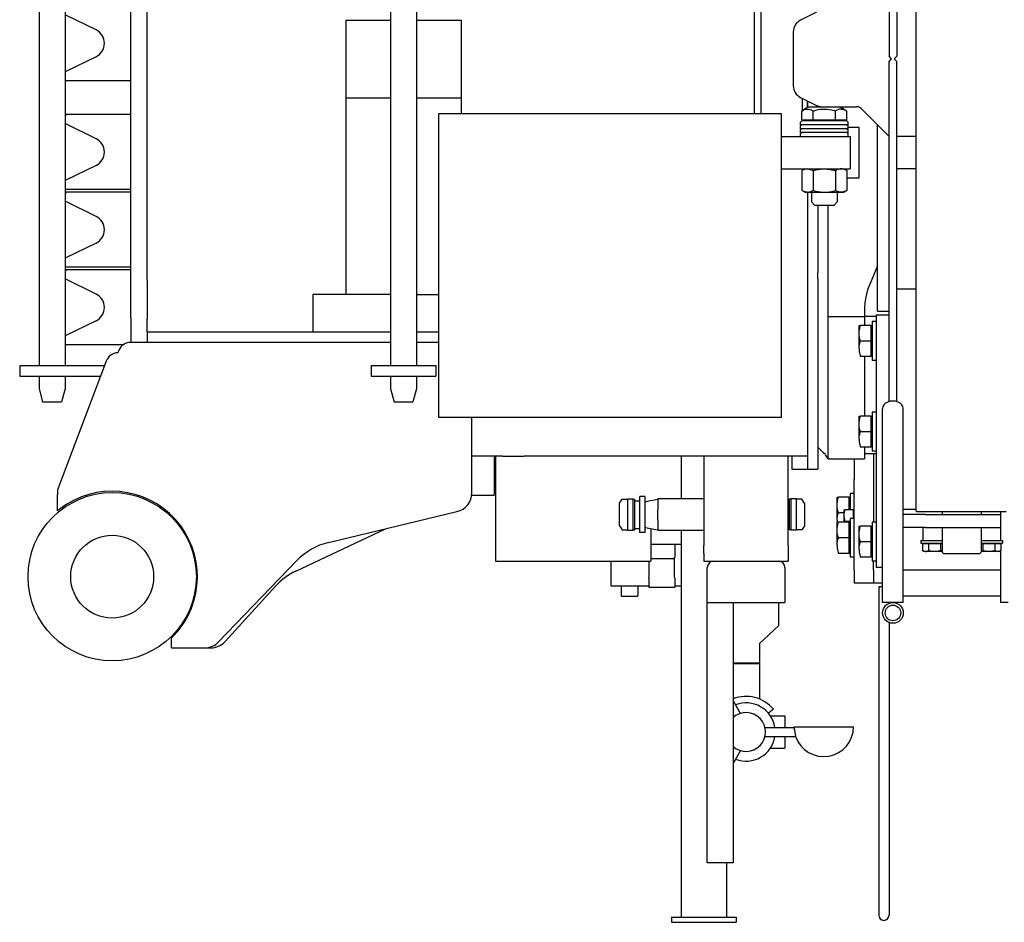
# Model space of a CAD drawing. Extents: x -26034 to 13139, y -7685 to 28451.
# Drawn here: x -24142 to -23382, y 7556 to 8253 of the extents above; entities that cross this region are included whole.
import ezdxf

# ---------------------------------------------------------------- set-up
doc = ezdxf.new("R2010")
doc.units = 0
doc.layers.add('LY_1', color=7, linetype='CONTINUOUS')

msp = doc.modelspace()

# ---------------------------------------------------------------- linework, layer by layer
at = {"layer": 'LY_1', "color": 162, "linetype": 'CONTINUOUS'}
for p, q in [((-23449.840967, 7873.46211), (-23449.840967, 8572.461735)), ((-23470.840877, 8487.71778), (-23470.840877, 8224.962345)), ((-23464.840967, 8487.71778), (-23464.840967, 8224.962345)), ((-24127.280387, 8459.961735), (-24127.280387, 7985.96211)), ((-23855.840837, 8459.961735), (-23855.840837, 7985.96211)), ((-23835.840917, 8459.961735), (-23835.840917, 7985.96211)), ((-23574.918017, 8391.96186), (-23574.918017, 8180.561805)), ((-23569.931717, 8391.96186), (-23569.931717, 8180.561805)), ((-24107.280347, 8346.900525), (-24107.280347, 7985.96211)), ((-24056.340872, 8022.96222), (-24056.340872, 8345.96211)), ((-24043.840937, 8051.961555), (-24043.840937, 8345.96211)), ((-23526.952172, 8258.906445), (-23539.312472, 8252.72571)), ((-24083.299832, 8245.29804), (-24106.656302, 8256.689955)), ((-23890.291097, 8252.961915), (-23855.840837, 8252.961915)), ((-23890.291097, 8252.961915), (-23890.291097, 8192.961915)), ((-23835.840917, 8252.961915), (-23801.390642, 8252.961915)), ((-23801.390642, 8252.961915), (-23801.390642, 8192.961915)), ((-23544.840887, 8243.78193), (-23544.840887, 8202.141915)), ((-24083.299832, 8224.62543), (-24106.656302, 8213.234445)), ((-23468.840897, 8222.961915), (-23470.840877, 8224.962345)), ((-23470.840877, 8220.9615), (-23468.840897, 8222.961915)), ((-23470.840877, 7958.206065), (-23470.840877, 8220.9615)), ((-23464.840967, 8224.962345), (-23466.840932, 8222.961915)), ((-23466.840932, 8222.961915), (-23464.840967, 8220.9615)), ((-23464.840967, 7958.206065), (-23464.840967, 8220.9615)), ((-24106.340897, 8205.9615), (-24107.280347, 8206.901745)), ((-24056.340872, 8205.9615), (-24106.340897, 8205.9615)), ((-23890.291097, 8192.961915), (-23855.840837, 8192.961915)), ((-23890.291097, 8192.46204), (-23889.791102, 8192.961915)), ((-23890.291097, 8192.46204), (-23890.291097, 8041.46229)), ((-23835.840917, 8192.961915), (-23801.390642, 8192.961915)), ((-23801.390642, 8192.46204), (-23801.890637, 8192.961915)), ((-23801.390642, 8192.46204), (-23801.390642, 8180.561805)), ((-23539.312472, 8193.19812), (-23526.952172, 8187.0174)), ((-23537.865257, 8192.47395), (-23537.865257, 8182.794075)), ((-23534.200172, 8190.64197), (-23534.200172, 8185.36029)), ((-23533.840832, 8190.46161), (-23533.840832, 8185.612065)), ((-23533.340942, 8185.961805), (-23538.161207, 8182.58625)), ((-23538.161207, 8175.76191), (-23538.161207, 8182.58625)), ((-23533.340942, 8185.961805), (-23495.912132, 8185.961805)), ((-23529.501002, 8175.76191), (-23529.501002, 8182.58625)), ((-23525.840942, 8186.54316), (-23525.840942, 8185.961805)), ((-23512.180592, 8175.76191), (-23512.180592, 8182.58625)), ((-23508.340877, 8185.961805), (-23503.520627, 8182.58625)), ((-23503.520627, 8175.76191), (-23503.520627, 8182.58625)), ((-23492.375912, 8184.497865), (-23472.305717, 8164.42677)), ((-24106.340897, 8179.962345), (-24107.280347, 8179.0221)), ((-24056.340872, 8179.962345), (-24106.340897, 8179.962345)), ((-23553.840832, 8180.561805), (-23818.440832, 8180.561805)), ((-23818.440832, 7945.961805), (-23818.440832, 8180.561805)), ((-23553.840832, 7945.961805), (-23553.840832, 8180.561805)), ((-23538.215897, 8174.961735), (-23539.340852, 8174.098395)), ((-23520.840797, 8174.961735), (-23538.215897, 8174.961735)), ((-23538.161207, 8175.76191), (-23529.501002, 8175.76191)), ((-23537.865257, 8175.76191), (-23537.865257, 8174.961735)), ((-23534.940377, 8174.961735), (-23534.940377, 8175.76191)), ((-23529.501002, 8175.76191), (-23512.180592, 8175.76191)), ((-23503.465922, 8174.961735), (-23520.840797, 8174.961735)), ((-23512.180592, 8175.76191), (-23503.520627, 8175.76191)), ((-23506.741217, 8174.961735), (-23506.741217, 8175.76191)), ((-23503.465922, 8174.961735), (-23502.340967, 8174.098395)), ((-24083.299832, 8161.2984), (-24106.656302, 8172.6894)), ((-23539.340852, 8171.961555), (-23539.340852, 8174.098395)), ((-23520.840797, 8171.961555), (-23539.340852, 8171.961555)), ((-23538.215897, 8171.961555), (-23539.340852, 8171.09913)), ((-23539.340852, 8168.96229), (-23539.340852, 8171.09913)), ((-23520.840797, 8168.96229), (-23539.340852, 8168.96229)), ((-23538.215897, 8168.96229), (-23539.340852, 8168.09895)), ((-23539.340852, 8165.96211), (-23539.340852, 8168.09895)), ((-23502.340967, 8171.961555), (-23520.840797, 8171.961555)), ((-23502.340967, 8168.96229), (-23520.840797, 8168.96229)), ((-23503.465922, 8171.961555), (-23502.340967, 8171.09913)), ((-23503.465922, 8168.96229), (-23502.340967, 8168.09895)), ((-23502.340967, 8171.961555), (-23502.340967, 8174.098395)), ((-23502.340967, 8168.96229), (-23502.340967, 8171.09913)), ((-23493.840752, 8169.96204), (-23502.340967, 8169.96204)), ((-23502.340967, 8165.96211), (-23502.340967, 8168.09895)), ((-23493.840752, 8130.9615), (-23493.840752, 8169.96204)), ((-23479.840967, 8027.961915), (-23479.840967, 8171.961555)), ((-23553.840832, 8162.961915), (-23500.840877, 8162.961915)), ((-23520.840797, 8165.96211), (-23539.340852, 8165.96211)), ((-23538.215897, 8165.96211), (-23539.340852, 8165.098755)), ((-23539.340852, 8162.961915), (-23539.340852, 8165.098755)), ((-23502.340967, 8165.96211), (-23520.840797, 8165.96211)), ((-23503.465922, 8165.96211), (-23502.340967, 8165.098755)), ((-23502.340967, 8162.961915), (-23502.340967, 8165.098755)), ((-23500.840877, 8162.961915), (-23500.840877, 8137.96161)), ((-23449.840967, 8162.961915), (-23464.840967, 8162.961915)), ((-24083.299832, 8140.625805), (-24106.656302, 8129.23389)), ((-23553.840832, 8137.96161), (-23510.840942, 8137.96161)), ((-23535.803717, 8137.96161), (-23538.161207, 8136.600225)), ((-23537.865257, 8137.96161), (-23537.865257, 8136.771435)), ((-23510.840942, 8137.96161), (-23500.840877, 8137.96161)), ((-23505.877877, 8137.96161), (-23503.520627, 8136.600225)), ((-23449.840967, 8137.96161), (-23464.840967, 8137.96161)), ((-23538.161207, 8136.600225), (-23538.161207, 8121.322815)), ((-23529.501002, 8136.600225), (-23529.501002, 8121.322815)), ((-23512.180592, 8136.600225), (-23512.180592, 8121.322815)), ((-23503.520627, 8136.600225), (-23503.520627, 8121.322815)), ((-23503.520627, 8130.9615), (-23493.840752, 8130.9615)), ((-24106.340897, 8121.96186), (-24107.280347, 8122.902105)), ((-24056.340872, 8121.96186), (-24106.340897, 8121.96186)), ((-24106.340897, 8119.962345), (-24107.280347, 8119.0221)), ((-24056.340872, 8119.962345), (-24106.340897, 8119.962345)), ((-23535.803717, 8119.962345), (-23538.161207, 8121.322815)), ((-23535.803717, 8119.962345), (-23533.971752, 8119.962345)), ((-23533.971752, 8119.962345), (-23505.877877, 8119.962345)), ((-23533.840832, 8119.962345), (-23533.840832, 7905.9615)), ((-23530.840877, 8119.962345), (-23530.840877, 8112.462345)), ((-23510.840942, 8119.962345), (-23510.840942, 8112.462345)), ((-23505.877877, 8119.962345), (-23503.520627, 8121.322815)), ((-24083.299832, 8101.2984), (-24106.656302, 8112.6894)), ((-23528.340797, 8109.96204), (-23530.840877, 8112.462345)), ((-23528.340797, 8109.96204), (-23520.840797, 8109.96204)), ((-23525.840942, 8109.96204), (-23525.840942, 8057.961915)), ((-23520.840797, 8109.96204), (-23513.340797, 8109.96204)), ((-23517.840842, 8023.961985), (-23517.840842, 8109.96204)), ((-23513.340797, 8109.96204), (-23510.840942, 8112.462345)), ((-24083.299832, 8080.625805), (-24106.656302, 8069.23389)), ((-24106.340897, 8061.96186), (-24107.280347, 8062.902105)), ((-24056.340872, 8061.96186), (-24106.340897, 8061.96186)), ((-23479.840967, 8062.96161), (-23485.995137, 8048.192325)), ((-24106.340897, 8059.962345), (-24107.280347, 8059.0221)), ((-24056.340872, 8059.962345), (-24106.340897, 8059.962345)), ((-23525.840942, 8052.96222), (-23525.840942, 8057.961915)), ((-24083.299832, 8041.2984), (-24106.656302, 8052.6894)), ((-24043.840937, 8051.961555), (-24043.840937, 8021.961555)), ((-23525.840942, 8052.96222), (-23525.840942, 7905.9615)), ((-23855.840837, 8040.9615), (-23915.840837, 8040.9615)), ((-23915.840837, 8040.9615), (-23915.840837, 8011.962165)), ((-23890.291097, 8041.46229), (-23889.791102, 8040.9615)), ((-23835.840917, 8040.9615), (-23818.440832, 8040.9615)), ((-23449.840967, 8044.962345), (-23464.840967, 8044.962345)), ((-24056.340872, 8022.96222), (-24056.340872, 8003.96229)), ((-23517.840842, 8023.961985), (-23489.840807, 8023.961985)), ((-23517.840842, 7913.96229), (-23517.840842, 8023.961985)), ((-23489.840807, 8028.96168), (-23489.840807, 8023.961985)), ((-23480.840942, 8023.961985), (-23489.840807, 8023.961985)), ((-23489.840807, 8023.961985), (-23489.840807, 8016.96186)), ((-23480.840942, 8024.961735), (-23480.840942, 8014.962345)), ((-23470.840877, 8024.961735), (-23480.840942, 8024.961735)), ((-23479.840967, 8027.961915), (-23470.840877, 8027.961915)), ((-24083.299832, 8020.625805), (-24106.656302, 8009.23389)), ((-24043.840937, 8011.962165), (-24043.840937, 8021.961555)), ((-23494.020647, 7999.21161), (-23494.020647, 8016.95637)), ((-23494.017677, 8016.96186), (-23492.945372, 8016.96186)), ((-23484.640622, 8016.96186), (-23492.945372, 8016.96186)), ((-23484.640622, 8004.96204), (-23484.640622, 8016.96186)), ((-23483.840897, 8016.20655), (-23484.640622, 8016.20655)), ((-23483.840897, 8019.96204), (-23483.840897, 8004.96204)), ((-23480.840942, 8019.96204), (-23483.840897, 8019.96204)), ((-24043.840937, 8011.962165), (-23855.840837, 8011.962165)), ((-24043.840937, 8011.962165), (-24043.840937, 8003.96229)), ((-23835.840917, 8011.962165), (-23818.440832, 8011.962165)), ((-23480.840942, 8014.962345), (-23480.840942, 7929.96204)), ((-24106.340897, 8001.96186), (-24107.280347, 8002.902105)), ((-24062.423852, 8001.96186), (-24106.340897, 8001.96186)), ((-23855.840837, 8003.96229), (-24056.423942, 8003.96229)), ((-23818.440832, 8003.96229), (-23835.840917, 8003.96229)), ((-23484.640622, 8004.96204), (-23492.945372, 8004.96204)), ((-23484.640622, 7992.96222), (-23484.640622, 8004.96204)), ((-23483.840897, 8004.96204), (-23483.840897, 7989.96204)), ((-24065.627972, 7997.871285), (-24066.441058, 7995.957151)), ((-23484.640622, 7992.96222), (-23492.945372, 7992.96222)), ((-23489.840807, 7992.96222), (-23489.840807, 7946.961555)), ((-23483.840897, 7993.716615), (-23484.640622, 7993.716615)), ((-24142.280387, 7985.96211), (-24117.280307, 7985.96211)), ((-24142.280387, 7985.96211), (-24142.280387, 7977.96222)), ((-24117.280307, 7985.96211), (-24076.814567, 7985.96211)), ((-24075.482477, 7989.492375), (-24113.041082, 7889.961735)), ((-23870.840837, 7985.96211), (-23820.840917, 7985.96211)), ((-23870.840837, 7985.96211), (-23870.840837, 7977.96222)), ((-23820.840917, 7985.96211), (-23820.840917, 7977.96222)), ((-23480.840942, 7989.96204), (-23483.840897, 7989.96204)), ((-24142.280387, 7977.96222), (-24117.280307, 7977.96222)), ((-24127.280387, 7977.96222), (-24127.280387, 7967.962339)), ((-24117.280307, 7977.96222), (-24079.833062, 7977.96222)), ((-24107.280347, 7977.96222), (-24107.280347, 7967.961915)), ((-23870.840837, 7977.96222), (-23820.840917, 7977.96222)), ((-23855.840837, 7977.96222), (-23855.840837, 7967.961611)), ((-23835.840917, 7977.96222), (-23835.840917, 7967.961915)), ((-24127.280387, 7967.962339), (-24124.601672, 7957.96161)), ((-24107.280347, 7967.961915), (-24109.959977, 7957.96161)), ((-23855.840837, 7967.961611), (-23853.161207, 7957.96161)), ((-23835.840917, 7967.961915), (-23838.520547, 7957.96161)), ((-24124.601672, 7957.96161), (-24109.959977, 7957.96161)), ((-23853.161207, 7957.96161), (-23838.520547, 7957.96161)), ((-23494.020647, 7929.211305), (-23494.020647, 7946.956065)), ((-23494.017677, 7946.961555), (-23492.945372, 7946.961555)), ((-23484.640622, 7946.961555), (-23492.945372, 7946.961555)), ((-23484.640622, 7934.961735), (-23484.640622, 7946.961555)), ((-23483.840897, 7949.961735), (-23483.840897, 7934.961735)), ((-23480.840942, 7949.961735), (-23483.840897, 7949.961735)), ((-23475.840797, 7874.09199), (-23475.840797, 7952.961915)), ((-23459.840807, 7874.09199), (-23459.840807, 7952.961915)), ((-23553.840832, 7945.961805), (-23818.440832, 7945.961805)), ((-23793.041042, 7887.78828), (-23793.041042, 7945.961805)), ((-23483.840897, 7946.20716), (-23484.640622, 7946.20716)), ((-23484.640622, 7934.961735), (-23492.945372, 7934.961735)), ((-23484.640622, 7922.961915), (-23484.640622, 7934.961735)), ((-23483.840897, 7934.961735), (-23483.840897, 7919.961735)), ((-23480.840942, 7929.96204), (-23480.840942, 7829.961735)), ((-23521.840787, 7918.961985), (-23525.840942, 7922.961915)), ((-23521.840787, 7918.961985), (-23520.840797, 7917.96222)), ((-23519.840807, 7917.96222), (-23520.840797, 7917.96222)), ((-23517.840842, 7913.96229), (-23519.840807, 7916.961555)), ((-23484.640622, 7922.961915), (-23492.945372, 7922.961915)), ((-23489.840807, 7922.961915), (-23489.840807, 7913.96229)), ((-23480.840942, 7917.96222), (-23489.840807, 7917.96222)), ((-23483.840897, 7923.717225), (-23484.640622, 7923.717225)), ((-23480.840942, 7919.961735), (-23483.840897, 7919.961735)), ((-23482.840922, 7917.96222), (-23482.840922, 7864.96143)), ((-23791.840892, 7915.961805), (-23793.041042, 7915.961805)), ((-23786.840852, 7915.961805), (-23791.840892, 7915.961805)), ((-23769.393647, 7915.961805), (-23786.840852, 7915.961805)), ((-23775.840917, 7915.961805), (-23775.840917, 7885.961805)), ((-23774.840927, 7915.961805), (-23774.840927, 7854.96204)), ((-23769.393647, 7915.961805), (-23752.774427, 7915.961805)), ((-23533.840832, 7915.961805), (-23752.774427, 7915.961805)), ((-23631.340832, 7915.961805), (-23631.340832, 7883.211555)), ((-23613.840872, 7915.961805), (-23613.840872, 7846.962165)), ((-23548.840832, 7846.962165), (-23548.840832, 7915.961805)), ((-23545.840877, 7915.961805), (-23545.840877, 7905.9615)), ((-23517.840842, 7913.96229), (-23489.840807, 7913.96229)), ((-23497.840922, 7913.96229), (-23497.840922, 7907.961915)), ((-23545.840877, 7905.9615), (-23533.840832, 7905.9615)), ((-23533.840832, 7905.9615), (-23525.840942, 7905.9615)), ((-23497.840922, 7907.961915), (-23497.840922, 7897.96161)), ((-23497.840922, 7827.96222), (-23497.840922, 7897.96161)), ((-24113.041082, 7889.961735), (-24113.041082, 7886.30238)), ((-24113.041082, 7873.87317), (-24113.041082, 7886.30238)), ((-23793.152387, 7885.961805), (-23775.840917, 7885.961805)), ((-23500.840877, 7887.26001), (-23500.840877, 7874.701725)), ((-23497.840922, 7887.26001), (-23500.840877, 7887.26001)), ((-23679.041057, 7879.7115), (-23676.940502, 7882.811475)), ((-23679.041057, 7875.15675), (-23679.041057, 7879.7115)), ((-23676.940502, 7882.811475), (-23672.741207, 7882.811475)), ((-23672.741207, 7882.96161), (-23668.741262, 7882.96161)), ((-23672.741207, 7882.96161), (-23672.741207, 7870.961805)), ((-23668.741262, 7882.96161), (-23668.741262, 7870.961805)), ((-23668.741262, 7882.811475), (-23667.241292, 7882.811475)), ((-23667.241292, 7859.112135), (-23667.241292, 7882.811475)), ((-23667.241292, 7881.66156), (-23663.340917, 7881.66156)), ((-23663.340917, 7877.890515), (-23663.340917, 7884.81831)), ((-23659.340852, 7884.81831), (-23663.340917, 7884.81831)), ((-23659.340852, 7857.105285), (-23659.340852, 7884.81831)), ((-23658.938477, 7881.042675), (-23649.743162, 7882.88196)), ((-23649.340892, 7882.71168), (-23649.340892, 7880.176575)), ((-23649.340892, 7880.176575), (-23649.340892, 7874.954415)), ((-23613.840872, 7883.211555), (-23648.840897, 7883.211555)), ((-23547.940412, 7881.66156), (-23548.840832, 7881.66156)), ((-23547.940412, 7882.811475), (-23547.940412, 7859.112135)), ((-23546.440547, 7882.811475), (-23547.940412, 7882.811475)), ((-23546.440547, 7870.961805), (-23546.440547, 7882.96161)), ((-23542.440377, 7882.96161), (-23546.440547, 7882.96161)), ((-23542.440377, 7870.961805), (-23542.440377, 7882.96161)), ((-23538.241307, 7882.811475), (-23542.440377, 7882.811475)), ((-23536.140632, 7879.7115), (-23538.241307, 7882.811475)), ((-23536.140632, 7879.7115), (-23536.140632, 7866.766845)), ((-23511.020627, 7866.509595), (-23511.020627, 7884.25434)), ((-23511.017642, 7884.25983), (-23509.945337, 7884.25983)), ((-23501.640587, 7884.25983), (-23509.945337, 7884.25983)), ((-23501.640587, 7874.701725), (-23501.640587, 7884.25983)), ((-23500.840877, 7883.505435), (-23501.640587, 7883.505435)), ((-23903.810582, 7849.37733), (-23804.540057, 7873.2021)), ((-23679.041057, 7862.21211), (-23679.041057, 7875.15675)), ((-23672.741207, 7870.961805), (-23672.741207, 7858.961985)), ((-23668.741262, 7870.961805), (-23668.741262, 7858.961985)), ((-23663.340917, 7864.03401), (-23663.340917, 7877.890515)), ((-23546.440547, 7858.961985), (-23546.440547, 7870.961805)), ((-23542.440377, 7858.961985), (-23542.440377, 7870.961805)), ((-23505.339767, 7872.26001), (-23509.945337, 7872.26001)), ((-23505.520592, 7864.96143), (-23505.520592, 7874.69715)), ((-23505.518537, 7874.701725), (-23504.714927, 7874.701725)), ((-23498.440367, 7874.701725), (-23504.714927, 7874.701725)), ((-23498.440367, 7867.96161), (-23498.440367, 7874.701725)), ((-23497.840922, 7874.016915), (-23498.440367, 7874.016915)), ((-23475.840797, 7847.222175), (-23475.840797, 7874.09199)), ((-23449.840967, 7874.961735), (-23459.840807, 7874.961735)), ((-23459.840807, 7847.222175), (-23459.840807, 7874.09199)), ((-23443.049807, 7870.961805), (-23459.840807, 7870.961805)), ((-23449.340852, 7872.96222), (-23449.840967, 7873.46211)), ((-23398.300892, 7872.96222), (-23449.340852, 7872.96222)), ((-23443.049807, 7870.961805), (-23384.840807, 7870.961805)), ((-23429.840807, 7872.96222), (-23429.840807, 7870.961805)), ((-23399.840807, 7872.96222), (-23399.840807, 7870.961805)), ((-23380.340762, 7872.96222), (-23398.300892, 7872.96222)), ((-23384.840807, 7872.96222), (-23384.840807, 7870.961805)), ((-23384.840807, 7870.961805), (-23384.840807, 7860.9615)), ((-23663.340917, 7857.105285), (-23663.340917, 7864.03401)), ((-23649.340892, 7866.96918), (-23649.340892, 7861.74702)), ((-23536.140632, 7866.766845), (-23536.140632, 7862.21211)), ((-23511.020627, 7847.21211), (-23511.020627, 7864.95594)), ((-23511.017642, 7864.962345), (-23509.945337, 7864.962345)), ((-23501.640587, 7864.962345), (-23509.945337, 7864.962345)), ((-23500.840877, 7865.7021), (-23504.714927, 7865.7021)), ((-23501.640587, 7852.96161), (-23501.640587, 7864.962345)), ((-23500.840877, 7864.207035), (-23501.640587, 7864.207035)), ((-23500.840877, 7867.96161), (-23500.840877, 7852.96161)), ((-23497.840922, 7867.96161), (-23500.840877, 7867.96161)), ((-23483.840897, 7864.962345), (-23483.840897, 7849.962345)), ((-23480.840942, 7864.962345), (-23483.840897, 7864.962345)), ((-23929.080167, 7827.19776), (-23859.839852, 7859.929695)), ((-23679.041057, 7862.21211), (-23676.940502, 7859.112135)), ((-23676.940502, 7859.112135), (-23672.741207, 7859.112135)), ((-23672.741207, 7858.961985), (-23668.741262, 7858.961985)), ((-23668.741262, 7859.112135), (-23667.241292, 7859.112135)), ((-23667.241292, 7860.262035), (-23663.340917, 7860.262035)), ((-23659.340852, 7857.105285), (-23663.340917, 7857.105285)), ((-23658.938477, 7860.881835), (-23649.743162, 7859.04255)), ((-23654.840807, 7860.06153), (-23654.840807, 7854.96204)), ((-23649.340892, 7861.74702), (-23649.340892, 7859.211915)), ((-23648.927762, 7858.71204), (-23648.840897, 7858.71204)), ((-23613.840872, 7858.71204), (-23648.840897, 7858.71204)), ((-23631.340832, 7858.71204), (-23631.340832, 7559.961735)), ((-23547.940412, 7860.262035), (-23548.840832, 7860.262035)), ((-23546.440547, 7859.112135), (-23547.940412, 7859.112135)), ((-23542.440377, 7858.961985), (-23546.440547, 7858.961985)), ((-23538.241307, 7859.112135), (-23542.440377, 7859.112135)), ((-23536.140632, 7862.21211), (-23538.241307, 7859.112135)), ((-23494.020647, 7844.211915), (-23494.020647, 7861.95576)), ((-23494.017677, 7861.962165), (-23492.945372, 7861.962165)), ((-23484.640622, 7861.962165), (-23492.945372, 7861.962165)), ((-23484.640622, 7849.962345), (-23484.640622, 7861.962165)), ((-23483.840897, 7861.206855), (-23484.640622, 7861.206855)), ((-23443.049807, 7860.9615), (-23459.840807, 7860.9615)), ((-23444.840807, 7860.9615), (-23444.840807, 7850.96211)), ((-23443.049807, 7860.9615), (-23384.840807, 7860.9615)), ((-23429.840807, 7860.9615), (-23429.840807, 7841.961555)), ((-23399.840807, 7860.9615), (-23399.840807, 7841.961555)), ((-23384.840807, 7860.9615), (-23384.840807, 7850.96211)), ((-23774.840927, 7854.96204), (-23774.840927, 7834.962345)), ((-23654.840807, 7854.96204), (-23654.840807, 7834.962345)), ((-23654.840807, 7847.961915), (-23631.340832, 7847.961915)), ((-23636.340872, 7847.961915), (-23636.340872, 7846.461375)), ((-23501.640587, 7852.96161), (-23509.945337, 7852.96161)), ((-23501.640587, 7840.961805), (-23501.640587, 7852.96161)), ((-23500.840877, 7852.96161), (-23500.840877, 7837.96161)), ((-23484.640622, 7849.962345), (-23492.945372, 7849.962345)), ((-23484.640622, 7837.96161), (-23484.640622, 7849.962345)), ((-23483.840897, 7849.962345), (-23483.840897, 7834.962345)), ((-23446.340897, 7850.96211), (-23446.340897, 7848.96168)), ((-23446.340897, 7850.96211), (-23444.840807, 7850.96211)), ((-23446.340897, 7848.96168), (-23429.840807, 7848.96168)), ((-23440.460012, 7848.36201), (-23445.078167, 7848.36201)), ((-23445.078167, 7848.36201), (-23445.078167, 7843.098645)), ((-23444.840807, 7850.96211), (-23429.840807, 7850.96211)), ((-23443.840832, 7848.36201), (-23443.840832, 7848.96168)), ((-23441.119187, 7848.96168), (-23441.090807, 7848.962595)), ((-23431.221662, 7848.36201), (-23440.460012, 7848.36201)), ((-23440.460012, 7848.36201), (-23440.460012, 7843.098645)), ((-23431.221662, 7848.36201), (-23431.221662, 7843.098645)), ((-23429.840807, 7848.36201), (-23431.221662, 7848.36201)), ((-23399.840807, 7850.96211), (-23384.840807, 7850.96211)), ((-23399.840807, 7848.96168), (-23383.340942, 7848.96168)), ((-23398.459967, 7848.36201), (-23399.840807, 7848.36201)), ((-23399.119142, 7848.96168), (-23399.090762, 7848.962595)), ((-23389.221617, 7848.36201), (-23398.459967, 7848.36201)), ((-23398.459967, 7848.36201), (-23398.459967, 7843.098645)), ((-23389.221617, 7848.36201), (-23389.221617, 7843.098645)), ((-23384.603462, 7848.36201), (-23389.221617, 7848.36201)), ((-23386.525382, 7848.96168), (-23386.525382, 7848.36201)), ((-23384.840807, 7850.96211), (-23383.340942, 7850.96211)), ((-23384.840807, 7848.96168), (-23384.840807, 7848.36201)), ((-23384.603462, 7848.36201), (-23384.603462, 7843.098645)), ((-23383.340942, 7850.96211), (-23383.340942, 7848.96168)), ((-23636.340872, 7846.461375), (-23636.340872, 7841.462595)), ((-23636.340872, 7841.46168), (-23636.340872, 7837.96161)), ((-23613.840872, 7840.961805), (-23613.840872, 7846.962165)), ((-23613.840872, 7840.961805), (-23613.840872, 7834.962345)), ((-23548.840832, 7846.962165), (-23548.840832, 7840.961805)), ((-23548.840832, 7840.961805), (-23548.840832, 7834.962345)), ((-23501.640587, 7840.961805), (-23509.945337, 7840.961805)), ((-23500.840877, 7841.717115), (-23501.640587, 7841.717115)), ((-23475.840797, 7802.961915), (-23475.840797, 7847.222175)), ((-23459.840807, 7802.961915), (-23459.840807, 7847.222175)), ((-23443.836932, 7842.38178), (-23445.078167, 7843.098645)), ((-23442.858467, 7842.38178), (-23443.836932, 7842.38178)), ((-23429.840807, 7842.38178), (-23442.858467, 7842.38178)), ((-23429.840807, 7841.961555), (-23428.840832, 7840.961805)), ((-23428.840832, 7840.961805), (-23400.840797, 7840.961805)), ((-23399.840807, 7841.961555), (-23400.840797, 7840.961805)), ((-23385.844682, 7842.38178), (-23399.840807, 7842.38178)), ((-23385.844682, 7842.38178), (-23384.603462, 7843.098645)), ((-23384.840807, 7842.961305), (-23384.840807, 7802.961915)), ((-23988.614267, 7772.565495), (-23928.183632, 7835.41278)), ((-23774.840927, 7834.962345), (-23769.840887, 7834.962345)), ((-23769.840887, 7834.962345), (-23659.840847, 7834.962345)), ((-23685.840917, 7834.96143), (-23685.840917, 7815.9615)), ((-23659.840847, 7834.962345), (-23654.840807, 7834.962345)), ((-23656.023437, 7823.96229), (-23656.023437, 7834.96143)), ((-23654.839892, 7836.96186), (-23637.340847, 7836.96186)), ((-23637.340847, 7836.96186), (-23636.340872, 7837.96161)), ((-23636.658212, 7823.96229), (-23636.658212, 7837.643925)), ((-23613.840872, 7834.962345), (-23603.840897, 7834.962345)), ((-23603.840897, 7834.962345), (-23558.840897, 7834.962345)), ((-23558.840897, 7834.962345), (-23548.840832, 7834.962345)), ((-23497.840922, 7837.96161), (-23500.840877, 7837.96161)), ((-23484.640622, 7837.96161), (-23492.945372, 7837.96161)), ((-23483.840897, 7838.71692), (-23484.640622, 7838.71692)), ((-23480.840942, 7834.962345), (-23483.840897, 7834.962345)), ((-23482.840922, 7827.96222), (-23482.840922, 7834.96143)), ((-23611.291007, 7812.96222), (-23611.291007, 7829.961735)), ((-23551.291007, 7829.961735), (-23551.291007, 7812.96222)), ((-23497.840922, 7827.96222), (-23497.840922, 7817.961915)), ((-23482.840922, 7827.96222), (-23482.840922, 7817.961915)), ((-23475.840797, 7829.961735), (-23480.840942, 7829.961735)), ((-23384.840807, 7827.96222), (-23459.840807, 7827.96222)), ((-23656.340897, 7821.928905), (-23656.340897, 7814.961735)), ((-23636.340872, 7821.928905), (-23636.340872, 7814.961735)), ((-23482.840922, 7817.961915), (-23497.840922, 7817.961915)), ((-23475.840797, 7817.961915), (-23482.840922, 7817.961915)), ((-23983.577162, 7772.8722), (-23944.708097, 7815.628245)), ((-23685.840917, 7815.9615), (-23680.340882, 7815.9615)), ((-23680.340882, 7815.9615), (-23656.340897, 7815.9615)), ((-23677.840922, 7815.9615), (-23677.840922, 7808.361705)), ((-23664.840887, 7815.9615), (-23664.840887, 7808.361705)), ((-23656.340897, 7814.961735), (-23636.340872, 7814.961735)), ((-23636.340872, 7815.9615), (-23631.341852, 7815.9615)), ((-23611.291007, 7802.961915), (-23611.291007, 7812.96222)), ((-23551.291007, 7812.96222), (-23551.291007, 7802.961915)), ((-23478.840752, 7815.46161), (-23478.840752, 7585.461915)), ((-23478.840752, 7815.46161), (-23475.840797, 7815.46161)), ((-23677.440497, 7807.96161), (-23665.241207, 7807.96161)), ((-23611.291007, 7802.961915), (-23591.291087, 7802.961915)), ((-23611.291007, 7611.96186), (-23611.291007, 7802.961915)), ((-23591.291087, 7802.961915), (-23551.291007, 7802.961915)), ((-23591.291087, 7802.961915), (-23591.291087, 7611.96186)), ((-23556.291047, 7802.961915), (-23556.291047, 7784.961735)), ((-23467.840922, 7802.961915), (-23475.840797, 7802.961915)), ((-23470.840877, 7802.961915), (-23470.840877, 7802.377815)), ((-23459.840807, 7802.961915), (-23467.840922, 7802.961915)), ((-23384.840807, 7807.96161), (-23459.840807, 7807.96161)), ((-23378.840897, 7802.961915), (-23384.840807, 7802.961915)), ((-23470.840877, 7787.54535), (-23470.840877, 7585.461915)), ((-23570.791052, 7771.46229), (-23556.291047, 7784.961735)), ((-24025.041047, 7767.96222), (-24025.041047, 7775.63343)), ((-24025.041047, 7767.96222), (-24023.042102, 7767.96222)), ((-24023.041082, 7767.96222), (-24018.590927, 7767.96222)), ((-24018.590927, 7767.96222), (-23999.426762, 7767.96222)), ((-23999.282342, 7767.96222), (-23994.676787, 7767.96222)), ((-23570.791052, 7771.46229), (-23570.791052, 7756.46229)), ((-23591.291087, 7756.46229), (-23586.325262, 7756.46229)), ((-23591.291087, 7755.9615), (-23570.791052, 7755.9615)), ((-23586.325262, 7756.46229), (-23570.791052, 7756.46229)), ((-23570.791052, 7755.9615), (-23570.791052, 7728.37848)), ((-23585.552792, 7717.34364), (-23591.291087, 7727.282595)), ((-23560.224602, 7720.638615), (-23564.054717, 7717.424205)), ((-23562.582092, 7715.46222), (-23551.291007, 7715.46222)), ((-23551.291007, 7715.46222), (-23551.291007, 7706.46168)), ((-23566.705172, 7706.46168), (-23544.285167, 7706.46168)), ((-23544.291107, 7706.961555), (-23521.291007, 7706.961555)), ((-23521.291007, 7706.961555), (-23498.291132, 7706.961555)), ((-23566.705172, 7699.461555), (-23543.033177, 7699.461555)), ((-23551.291007, 7699.461555), (-23551.291007, 7690.461915)), ((-23585.552792, 7688.58051), (-23591.291087, 7678.64154)), ((-23562.582092, 7690.461915), (-23551.291007, 7690.461915)), ((-23611.291007, 7601.961555), (-23611.291007, 7611.96186)), ((-23591.291087, 7611.96186), (-23591.291087, 7601.961555)), ((-23591.291087, 7601.961555), (-23611.291007, 7601.961555)), ((-23596.340897, 7601.961555), (-23596.340897, 7559.961735)), ((-23478.840752, 7585.461915), (-23478.840752, 7561.46229)), ((-23470.840877, 7585.461915), (-23470.840877, 7561.46229)), ((-23638.840832, 7559.961735), (-23588.840897, 7559.961735)), ((-23638.840832, 7559.961735), (-23638.840832, 7555.961805)), ((-23588.840897, 7559.961735), (-23588.840897, 7555.961805)), ((-23638.840832, 7555.961805), (-23588.840897, 7555.961805))]:
    msp.add_line(p, q, dxfattribs=at)
for points in [[(-23538.161207, 8182.58625), (-23537.128937, 8183.24085), (-23536.186637, 8183.70594), (-23535.302702, 8184.010815), (-23534.456057, 8184.17469), (-23533.623167, 8184.207645), (-23532.786137, 8184.10968), (-23531.923937, 8183.87715), (-23531.013677, 8183.494455), (-23530.030397, 8182.93965), (-23529.501002, 8182.58625)], [(-23529.501002, 8182.58625), (-23527.436477, 8183.24085), (-23525.550722, 8183.70594), (-23523.784217, 8184.010815), (-23522.089802, 8184.17469), (-23520.425837, 8184.207645), (-23518.751102, 8184.10968), (-23517.026477, 8183.87715), (-23515.206182, 8183.494455), (-23513.239397, 8182.93965), (-23512.180592, 8182.58625)], [(-23507.673917, 8184.20856), (-23508.543887, 8184.166455), (-23509.431722, 8183.98059), (-23510.362352, 8183.638185), (-23511.363257, 8183.116335), (-23512.180592, 8182.58625)], [(-23507.673917, 8184.20856), (-23506.984517, 8184.141735), (-23506.281392, 8183.984265), (-23505.551717, 8183.729745), (-23504.783132, 8183.367195), (-23503.742177, 8182.739145), (-23503.520627, 8182.58625)], [(-23534.007917, 8137.937805), (-23535.045887, 8137.82703), (-23535.759767, 8137.65858), (-23536.506842, 8137.40589), (-23537.301752, 8137.057995), (-23538.161207, 8136.600225)], [(-23534.007917, 8137.937805), (-23533.257872, 8137.91493), (-23532.496142, 8137.80414), (-23531.708102, 8137.599975), (-23530.876127, 8137.29237), (-23529.744077, 8136.73755), (-23529.501002, 8136.600225)], [(-23529.501002, 8136.600225), (-23527.435562, 8137.14039), (-23525.548892, 8137.524), (-23523.783302, 8137.774845), (-23522.088887, 8137.91034), (-23520.425837, 8137.93689), (-23518.752017, 8137.856325), (-23517.027392, 8137.664985), (-23515.208012, 8137.350045), (-23513.240312, 8136.892275), (-23512.180592, 8136.600225)], [(-23503.520627, 8136.600225), (-23504.186672, 8136.96186), (-23504.812427, 8137.256655), (-23505.405227, 8137.491945), (-23505.972632, 8137.67322), (-23506.522412, 8137.80597), (-23507.058677, 8137.89204), (-23507.586932, 8137.93506), (-23508.113357, 8137.93506), (-23508.642542, 8137.89204), (-23509.178807, 8137.80597), (-23509.727672, 8137.67322), (-23510.295977, 8137.491945), (-23510.888792, 8137.256655), (-23511.841847, 8136.79065), (-23512.180592, 8136.600225)], [(-23534.007917, 8119.98615), (-23535.045887, 8120.09601), (-23535.759767, 8120.26539), (-23536.506842, 8120.51808), (-23537.301752, 8120.865975), (-23538.161207, 8121.322815)], [(-23534.007917, 8119.98615), (-23533.257872, 8120.00904), (-23532.496142, 8120.119815), (-23531.708102, 8120.32398), (-23530.876127, 8120.6316), (-23529.744077, 8121.186405), (-23529.501002, 8121.322815)], [(-23529.501002, 8121.322815), (-23527.435562, 8120.78358), (-23525.548892, 8120.39997), (-23523.783302, 8120.148195), (-23522.088887, 8120.013615), (-23520.425837, 8119.987065), (-23518.752017, 8120.066715), (-23517.027392, 8120.258985), (-23515.208012, 8120.573925), (-23513.240312, 8121.03168), (-23512.180592, 8121.322815)], [(-23503.520627, 8121.322815), (-23504.553797, 8120.78358), (-23505.496097, 8120.39997), (-23506.378892, 8120.148195), (-23507.226677, 8120.013615), (-23508.057752, 8119.987065), (-23508.895457, 8120.066715), (-23509.756967, 8120.258985), (-23510.667002, 8120.573925), (-23511.650507, 8121.03168), (-23512.180592, 8121.322815)], [(-23492.945372, 8004.96204), (-23493.377957, 8006.39667), (-23493.684647, 8007.70404), (-23493.885842, 8008.92627), (-23493.993182, 8010.098145), (-23494.014707, 8011.248975), (-23493.951302, 8012.40711), (-23493.797957, 8013.600045), (-23493.545957, 8014.86072), (-23493.067352, 8016.58833), (-23492.945372, 8016.96186)], [(-23494.015622, 7999.207035), (-23493.919937, 8000.712165), (-23493.670922, 8002.289625), (-23493.481412, 8003.128245), (-23493.101687, 8004.479565), (-23492.945372, 8004.96204)], [(-23494.015622, 7999.207035), (-23494.006922, 7998.39222), (-23493.955187, 7997.57007), (-23493.859517, 7996.730535), (-23493.715787, 7995.863535), (-23493.520547, 7994.956245), (-23493.115202, 7993.48866), (-23492.945372, 7992.96222)], [(-23492.945372, 7934.961735), (-23493.377957, 7936.39728), (-23493.684647, 7937.703735), (-23493.885842, 7938.92688), (-23493.993182, 7940.098755), (-23494.014707, 7941.24867), (-23493.951302, 7942.406805), (-23493.797957, 7943.600655), (-23493.545957, 7944.860415), (-23493.067352, 7946.588025), (-23492.945372, 7946.961555)], [(-23494.015622, 7929.207645), (-23493.919937, 7930.71186), (-23493.670922, 7932.290235), (-23493.481412, 7933.128855), (-23493.101687, 7934.480175), (-23492.945372, 7934.961735)], [(-23494.015622, 7929.207645), (-23494.006922, 7928.391915), (-23493.955187, 7927.569765), (-23493.859517, 7926.73023), (-23493.715787, 7925.86323), (-23493.520547, 7924.95594), (-23493.115202, 7923.488355), (-23492.945372, 7922.961915)], [(-23509.945337, 7872.26001), (-23510.377922, 7873.69557), (-23510.684627, 7875.002025), (-23510.885807, 7876.22517), (-23510.993162, 7877.397045), (-23511.014672, 7878.54786), (-23510.951267, 7879.70508), (-23510.797922, 7880.89893), (-23510.545922, 7882.158705), (-23510.067332, 7883.8863), (-23509.945337, 7884.25983)], [(-23649.340892, 7866.96918), (-23649.415052, 7869.13074), (-23649.462887, 7870.594665), (-23649.445382, 7872.06318), (-23649.352562, 7874.240295), (-23649.340892, 7874.954415)], [(-23511.015587, 7866.50592), (-23510.927702, 7867.94148), (-23510.700182, 7869.44019), (-23510.312462, 7871.066175), (-23509.945337, 7872.26001)], [(-23504.714927, 7865.7021), (-23505.109517, 7867.049745), (-23505.358547, 7868.255505), (-23505.489227, 7869.3816), (-23505.514637, 7870.47474), (-23505.437507, 7871.577945), (-23505.250052, 7872.737925), (-23504.932592, 7874.005005), (-23504.714927, 7874.701725)], [(-23511.015587, 7866.50592), (-23510.984462, 7865.250735), (-23510.850557, 7863.968085), (-23510.603597, 7862.61585)], [(-23509.945337, 7852.96161), (-23510.377922, 7854.397155), (-23510.684627, 7855.703625), (-23510.885807, 7856.92677), (-23510.993162, 7858.098645), (-23511.014672, 7859.24946), (-23510.951267, 7860.40668), (-23510.797922, 7861.60053), (-23510.545922, 7862.86029), (-23510.067332, 7864.588815), (-23509.945337, 7864.962345)], [(-23492.945372, 7849.962345), (-23493.377957, 7851.396975), (-23493.684647, 7852.704345), (-23493.885842, 7853.926575), (-23493.993182, 7855.09845), (-23494.014707, 7856.24928), (-23493.951302, 7857.4065), (-23493.797957, 7858.60035), (-23493.545957, 7859.86011), (-23493.067352, 7861.588635), (-23492.945372, 7861.962165)], [(-23511.015587, 7847.20752), (-23510.927702, 7848.64308), (-23510.700182, 7850.14179), (-23510.312462, 7851.767775), (-23509.945337, 7852.96161)], [(-23494.015622, 7844.20734), (-23493.919937, 7845.71247), (-23493.670922, 7847.28993), (-23493.481412, 7848.12855), (-23493.101687, 7849.47987), (-23492.945372, 7849.962345)], [(-23511.015587, 7847.20752), (-23511.006887, 7846.39179), (-23510.955167, 7845.56964), (-23510.859482, 7844.73102), (-23510.715752, 7843.863105), (-23510.520512, 7842.955815), (-23510.115167, 7841.48823), (-23509.945337, 7840.961805)], [(-23494.015622, 7844.20734), (-23494.006922, 7843.39161), (-23493.955187, 7842.56946), (-23493.859517, 7841.73084), (-23493.715787, 7840.86384), (-23493.520547, 7839.95655), (-23493.115202, 7838.48805), (-23492.945372, 7837.96161)], [(-23442.863267, 7842.38544), (-23443.603472, 7842.483405), (-23444.193302, 7842.66834), (-23444.958917, 7843.03089), (-23445.078167, 7843.098645)], [(-23442.863267, 7842.38544), (-23442.262682, 7842.421155), (-23441.639672, 7842.564885), (-23440.961957, 7842.834045), (-23440.460012, 7843.098645)], [(-23431.221662, 7843.098645), (-23432.842832, 7842.697635), (-23434.276307, 7842.47151), (-23435.620082, 7842.386355), (-23436.951257, 7842.428475), (-23438.345837, 7842.605175), (-23439.890552, 7842.94209), (-23440.460012, 7843.098645)], [(-23429.840807, 7842.50721), (-23430.723602, 7842.83589), (-23431.221662, 7843.098645)], [(-23399.840807, 7842.50721), (-23398.958012, 7842.83589), (-23398.459967, 7843.098645)], [(-23389.221617, 7843.098645), (-23390.842787, 7842.697635), (-23392.276502, 7842.47151), (-23393.620262, 7842.386355), (-23394.951212, 7842.428475), (-23396.345792, 7842.605175), (-23397.890732, 7842.94209), (-23398.459967, 7843.098645)], [(-23384.603462, 7843.098645), (-23385.414167, 7842.697635), (-23386.130792, 7842.47151), (-23386.802792, 7842.386355), (-23387.467922, 7842.428475), (-23388.165092, 7842.605175), (-23388.937562, 7842.94209), (-23389.221617, 7843.098645)], [(-23656.340897, 7821.928905), (-23656.237337, 7823.00739), (-23656.023437, 7823.96229)], [(-23636.340872, 7821.928905), (-23636.444432, 7823.00739), (-23636.658212, 7823.96229)]]:
    msp.add_lwpolyline(points, dxfattribs=at)
for centre, radius in [((-24070.840877, 7822.96161), 65.00001), ((-24070.840877, 7822.96161), 31.999995), ((-23467.840922, 7794.96204), 7.999995), ((-23467.840922, 7794.96204), 6)]:
    msp.add_circle(centre, radius, dxfattribs=at)
for centre, radius, start, end in [((-23534.840807, 8243.78193), 10.000007, 116.56509, 180), ((-24088.340837, 8234.961735), 11.500005, 0, 63.999988), ((-24088.340837, 8234.961735), 11.500011, 296.000012, 0), ((-24105.340922, 8210.537295), 3.000001, 115.999917, 130.287953), ((-23534.840807, 8202.141915), 10.000005, 180, 243.43491), ((-23522.480507, 8195.96211), 10.000007, 243.43491, 270), ((-23495.912132, 8180.96211), 4.999994, 45, 90), ((-24105.340922, 8175.386535), 3.000003, 229.712047, 244.000083), ((-24088.340837, 8150.96211), 11.500005, 0, 63.999988), ((-23468.769497, 8167.96161), 4.999994, 225, 245.529828), ((-24088.340837, 8150.96211), 11.500011, 296.000012, 0), ((-24105.340922, 8126.53767), 3.000001, 115.999917, 130.287953), ((-24105.340922, 8115.386535), 3.000003, 229.712047, 244.000083), ((-23514.840887, 8108.96229), 50.00001, 359.911272, 359.956959), ((-24088.340837, 8090.96211), 11.500005, 0, 63.999988), ((-24088.340837, 8090.96211), 11.500011, 296.000012, 0), ((-24105.340922, 8066.53767), 3.000001, 115.999917, 130.287953), ((-24105.340922, 8055.386535), 3.000003, 229.712047, 244.000083), ((-23439.840887, 8028.96168), 50.000011, 157.380146, 180), ((-24088.340837, 8030.96211), 11.500005, 0, 63.999988), ((-24088.340837, 8030.96211), 11.500011, 296.000012, 0), ((-24105.340922, 8006.53767), 3.000001, 115.999917, 130.287953), ((-24056.423942, 7993.961985), 10.000005, 90, 156.985208), ((-24066.126017, 7985.96211), 10.000005, 91.805631, 159.325551), ((-24071.041037, 7822.96161), 66.000003, 316.658258, 127.305207), ((-23808.041042, 7887.78828), 14.999996, 283.49574, 0), ((-23658.840872, 7880.55195), 0.499999, 101.309595, 180), ((-23649.840887, 7883.37177), 0.500276, 281.327789, 318.70386), ((-23648.840897, 7882.71168), 0.499995, 90, 180), ((-24071.041037, 7822.96161), 66.000007, 127.306053, 129.521193), ((-23486.241182, 7859.53236), 19.475987, 161.532481, 163.812988), ((-23658.840872, 7861.371645), 0.499995, 180, 258.690405), ((-23649.840887, 7858.551825), 0.500287, 41.29614, 78.672211), ((-23649.865262, 7859.221995), 0.524354, 319.647952, 358.941122), ((-23648.840897, 7859.211915), 0.499995, 180, 270), ((-23892.142637, 7800.757335), 50.000015, 103.495732, 136.123308), ((-23606.291087, 7829.961735), 4.999999, 90, 180), ((-23556.291047, 7829.961735), 4.999995, 0, 90), ((-23907.710957, 7781.99451), 50.000012, 115.301377, 137.726308), ((-23677.440497, 7808.361705), 0.400005, 180, 270), ((-23665.241207, 7808.361705), 0.400005, 270, 0), ((-24071.041037, 7822.96161), 66.000008, 314.184384, 316.657374), ((-23999.426762, 7782.96222), 15, 270, 316.123288), ((-23994.676787, 7782.96222), 15, 270, 317.726299), ((-23581.291007, 7702.96161), 27.500003, 39.999997, 111.323866), ((-23581.291007, 7702.96161), 22.499999, 8.948928, 111.051108), ((-23581.291007, 7702.96161), 15.000001, 228.189509, 131.810491), ((-23521.291007, 7706.961555), 22.999995, 180, 181.245646), ((-22821.760832, 7832.0409), 733.35624, 189.859838, 190.415419), ((-23521.291007, 7706.961555), 23, 199.031441, 0), ((-23581.291007, 7702.96161), 22.499996, 248.948963, 351.050915), ((-23474.840807, 7561.46229), 4.000005, 180, 0)]:
    msp.add_arc(centre, radius, start, end, dxfattribs=at)
msp.add_ellipse((-23467.840922, 7952.961915), major_axis=(7.999881, 0), ratio=0.707107, start_param=0, end_param=3.1415926536, dxfattribs=at)

doc.saveas('drawing.dxf')
